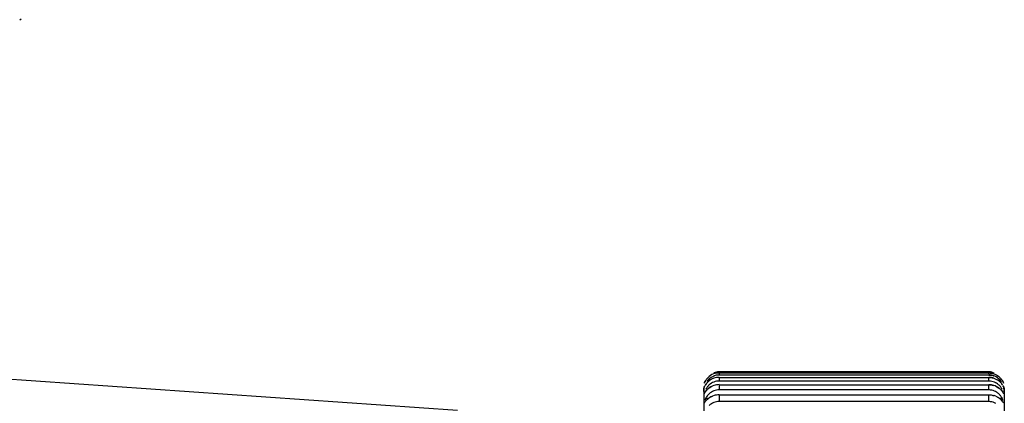
# Model space of a CAD drawing. Units: inches. Extents: x 0 to 11, y 0 to 8.5.
# Drawn here: x 3.6 to 4.6, y 4.2 to 4.6 of the extents above; entities that cross this region are included whole.
import ezdxf

# ---------------------------------------------------------------- set-up
doc = ezdxf.new("R2010")
doc.units = ezdxf.units.IN
doc.header["$LTSCALE"] = 0.605
doc.header["$MEASUREMENT"] = 0
doc.layers.get('0').update_dxf_attribs({"linetype": 'CONTINUOUS'})

msp = doc.modelspace()

# ---------------------------------------------------------------- linework, layer by layer
at = {"color": 7, "linetype": 'Continuous'}
for p, q in [((3.6271, 4.5642), (3.6285, 4.565)), ((4.0768, 4.1629), (3.5166, 4.2021)), ((4.6225, 4.2026), (4.3457, 4.2026)), ((4.3457, 4.2015), (4.6225, 4.2015)), ((4.6225, 4.1994), (4.3457, 4.1994)), ((4.33, 4.1857), (4.3307, 4.1878)), ((4.3304, 4.1911), (4.3309, 4.1921)), ((4.3307, 4.1919), (4.3305, 4.1912)), ((4.3305, 4.1912), (4.3307, 4.1917)), ((4.3307, 4.1917), (4.3311, 4.1926)), ((4.3309, 4.1921), (4.3317, 4.1936)), ((4.3354, 4.1955), (4.3332, 4.1931)), ((4.3354, 4.1862), (4.3382, 4.1878)), ((4.3457, 4.197), (4.6225, 4.197)), ((4.6225, 4.1932), (4.3457, 4.1932)), ((4.3457, 4.1894), (4.6225, 4.1894)), ((4.6279, 4.1961), (4.6312, 4.1946)), ((4.6279, 4.1961), (4.6312, 4.1946)), ((4.6299, 4.1879), (4.6326, 4.1863)), ((4.6357, 4.1921), (4.6341, 4.1943)), ((4.6365, 4.1936), (4.6373, 4.1921)), ((4.6365, 4.1936), (4.6373, 4.1921)), ((4.6373, 4.1921), (4.6377, 4.1912)), ((4.6373, 4.1921), (4.6377, 4.1911)), ((4.6377, 4.1912), (4.6375, 4.1919)), ((4.6375, 4.1878), (4.6382, 4.1857)), ((4.33, 4.1857), (4.3297, 4.1841)), ((4.3297, 4.1841), (4.33, 4.1857)), ((4.3313, 4.1819), (4.3325, 4.1836)), ((4.3356, 4.1762), (4.3386, 4.1777)), ((4.6225, 4.1841), (4.3457, 4.1841)), ((4.3457, 4.179), (4.6225, 4.179)), ((4.6297, 4.1776), (4.6328, 4.176)), ((4.6297, 4.1776), (4.6326, 4.1762)), ((4.6357, 4.1836), (4.6369, 4.1819)), ((4.6382, 4.1857), (4.6385, 4.1841)), ((4.6385, 4.1841), (4.6382, 4.1857)), ((4.6385, 4.186), (4.6385, 4.1871)), ((4.3317, 4.1753), (4.3309, 4.1733)), ((4.3317, 4.1753), (4.3309, 4.1733)), ((4.3313, 4.1721), (4.3325, 4.1736)), ((4.6225, 4.1722), (4.3457, 4.1722)), ((4.6357, 4.1736), (4.6369, 4.1721)), ((4.6374, 4.1732), (4.6365, 4.1753))]:
    msp.add_line(p, q, dxfattribs=at)
at = {"color": 9, "linetype": 'Continuous'}
for p, q in [((4.3457, 4.2028), (4.3457, 4.2026)), ((4.3457, 4.2015), (4.3457, 4.1994)), ((4.6225, 4.2026), (4.6225, 4.2028)), ((4.6225, 4.2007), (4.6225, 4.2013)), ((4.3457, 4.197), (4.3457, 4.1932)), ((4.3457, 4.1894), (4.3457, 4.1841)), ((4.6225, 4.1932), (4.6225, 4.1966)), ((4.6225, 4.1841), (4.6225, 4.1894)), ((4.3297, 4.1871), (4.3297, 4.1446)), ((4.3457, 4.179), (4.3457, 4.1722)), ((4.6225, 4.1722), (4.6225, 4.179)), ((4.6385, 4.186), (4.6385, 4.1446)), ((4.3344, 4.1753), (4.3317, 4.1753)), ((4.6365, 4.1753), (4.6338, 4.1753))]:
    msp.add_line(p, q, dxfattribs=at)
at = {"color": 7, "linetype": 'Continuous'}
for centre, radius, start, end in [((4.3452, 4.1857), 0.0157, 90.0236, 142.5244), ((4.3457, 4.1839), 0.0155, 97.0132, 131.5259), ((4.3457, 4.1868), 0.0158, 90.0544, 110.0345), ((4.3456, 4.1873), 0.0154, 89.9303, 96.8379), ((4.3456, 4.1844), 0.015, 89.9424, 97.0231), ((4.6225, 4.1869), 0.0157, 76.6263, 89.9776), ((4.6225, 4.1842), 0.0153, 42.0388, 89.9672), ((4.6229, 4.1857), 0.0157, 37.4771, 51.0914), ((4.3493, 4.1818), 0.0197, 160.9386, 168.4838), ((4.3468, 4.1848), 0.0175, 149.8382, 153.8025), ((4.3434, 4.1822), 0.0138, 142.0736, 150.8574), ((4.3448, 4.186), 0.0152, 142.5023, 149.8583), ((4.3458, 4.1805), 0.0167, 141.2129, 147.6244), ((4.3442, 4.1816), 0.0148, 134.1817, 142.131), ((4.3473, 4.1824), 0.0177, 139.105, 144.9093), ((4.3453, 4.1809), 0.016, 134.661, 141.1952), ((4.3461, 4.1834), 0.0161, 131.6279, 139.1236), ((4.3449, 4.1809), 0.0158, 126.9682, 134.2273), ((4.3447, 4.1815), 0.0153, 119.9052, 134.6343), ((4.3455, 4.1801), 0.0168, 89.9353, 127.0072), ((4.3454, 4.1721), 0.0173, 101.3169, 125.222), ((4.3453, 4.1806), 0.0163, 114.2957, 119.9671), ((4.3456, 4.1714), 0.0181, 89.9266, 107.0395), ((4.6225, 4.1795), 0.0174, 71.9222, 89.9882), ((4.6225, 4.1783), 0.0149, 82.7562, 89.9705), ((4.6225, 4.171), 0.0184, 72.9262, 90.0068), ((4.6225, 4.1779), 0.0153, 62.0646, 82.7672), ((4.6228, 4.1722), 0.0172, 55.5165, 72.6309), ((4.6222, 4.1775), 0.0158, 54.3195, 62.0586), ((4.6225, 4.1799), 0.0171, 54.4681, 59.6487), ((4.6233, 4.1811), 0.0157, 53.9465, 59.5728), ((4.6212, 4.1826), 0.0173, 37.1772, 42.1145), ((4.6233, 4.186), 0.0153, 30.1668, 37.4631), ((4.6225, 4.1806), 0.0166, 32.3282, 38.7914), ((4.6246, 4.1821), 0.014, 29.1967, 37.8641), ((4.6187, 4.1817), 0.0199, 11.5528, 19.0248), ((4.345, 4.1825), 0.0154, 173.964, 180.0339), ((4.3469, 4.1766), 0.0171, 145.335, 152.3435), ((4.3448, 4.1736), 0.0158, 139.5195, 146.062), ((4.3454, 4.1607), 0.0182, 100.5406, 122.2887), ((4.3456, 4.1598), 0.0192, 89.9493, 105.9232), ((4.6225, 4.1693), 0.0148, 82.7003, 89.9708), ((4.6225, 4.1689), 0.0152, 61.8317, 82.7108), ((4.6229, 4.1606), 0.0184, 68.0641, 74.0449), ((4.6229, 4.161), 0.018, 67.7009, 73.7924), ((4.6222, 4.1684), 0.0158, 54.8306, 61.8291), ((4.6213, 4.1766), 0.0171, 27.6565, 34.6741), ((4.6235, 4.1736), 0.0157, 33.9018, 40.1283), ((4.6231, 4.1825), 0.0154, 359.9661, 6.036), ((4.3471, 4.1673), 0.0174, 145.6093, 152.5752), ((4.3437, 4.1637), 0.0148, 123.0742, 144.1087), ((4.6225, 4.1574), 0.0147, 82.6693, 89.9698), ((4.6225, 4.1569), 0.0152, 61.7686, 82.6626), ((4.6245, 4.1638), 0.0148, 35.866, 57.0535), ((4.6211, 4.1673), 0.0174, 27.4248, 34.3998)]:
    msp.add_arc(centre, radius, start, end, dxfattribs=at)
for points, knots in [([(4.3457, 4.1994), (4.3443, 4.1994), (4.3424, 4.1992), (4.3407, 4.1986), (4.3403, 4.1984)], [0, 0, 0, 0, 0.749174, 1, 1, 1, 1]), ([(4.6225, 4.2015), (4.6244, 4.2015), (4.6281, 4.2009), (4.6314, 4.1991), (4.6328, 4.1979)], [0, 0, 0, 0, 0.506401, 1, 1, 1, 1]), ([(4.6225, 4.1994), (4.6239, 4.1994), (4.6258, 4.1992), (4.6275, 4.1986), (4.6279, 4.1984)], [0, 0, 0, 0, 0.749368, 1, 1, 1, 1]), ([(4.3307, 4.1872), (4.3307, 4.1872), (4.3307, 4.1873), (4.3306, 4.1873), (4.3305, 4.1873), (4.3305, 4.1873), (4.3304, 4.1873), (4.3304, 4.1874), (4.3305, 4.1874), (4.3305, 4.1874), (4.3306, 4.1875), (4.3307, 4.1876), (4.3308, 4.1876), (4.3308, 4.1878), (4.3308, 4.1879), (4.3309, 4.188), (4.331, 4.1882), (4.331, 4.1883), (4.331, 4.1883), (4.3311, 4.1884), (4.3311, 4.1885), (4.3311, 4.1885), (4.3311, 4.1885), (4.3312, 4.1885), (4.3312, 4.1885), (4.3312, 4.1885)], [0, 0, 0, 0, 0.01578, 0.057598, 0.108596, 0.150355, 0.190811, 0.22254, 0.247689, 0.277315, 0.341699, 0.398524, 0.441897, 0.532965, 0.601346, 0.696393, 0.752351, 0.809404, 0.863895, 0.912176, 0.950622, 0.96505, 0.975727, 0.984952, 1, 1, 1, 1]), ([(4.3354, 4.1893), (4.3351, 4.189), (4.3342, 4.1881), (4.3333, 4.1871), (4.3328, 4.1863)], [0, 0, 0, 0, 0.250494, 1, 1, 1, 1]), ([(4.3457, 4.1932), (4.3438, 4.1932), (4.34, 4.1925), (4.3368, 4.1905), (4.3354, 4.1893)], [0, 0, 0, 0, 0.500666, 1, 1, 1, 1]), ([(4.6225, 4.197), (4.623, 4.197), (4.6248, 4.1969), (4.6266, 4.1965), (4.6279, 4.1961)], [0, 0, 0, 0, 0.250868, 1, 1, 1, 1]), ([(4.6225, 4.1894), (4.623, 4.1894), (4.6248, 4.1894), (4.6266, 4.189), (4.6279, 4.1886)], [0, 0, 0, 0, 0.251277, 1, 1, 1, 1]), ([(4.6354, 4.1863), (4.6349, 4.1871), (4.6337, 4.1885), (4.6322, 4.1898), (4.6315, 4.1903)], [0, 0, 0, 0, 0.49959, 1, 1, 1, 1]), ([(4.6325, 4.1938), (4.6328, 4.1936), (4.634, 4.1927), (4.635, 4.1916), (4.6357, 4.1907)], [0, 0, 0, 0, 0.260199, 1, 1, 1, 1]), ([(4.6325, 4.1938), (4.6327, 4.1936), (4.6338, 4.1928), (4.6348, 4.1918), (4.6354, 4.191)], [0, 0, 0, 0, 0.254251, 1, 1, 1, 1]), ([(4.6368, 4.1884), (4.6368, 4.1884), (4.6369, 4.1884), (4.637, 4.1884), (4.6371, 4.1883), (4.6372, 4.1883), (4.6372, 4.1882), (4.6373, 4.1881), (4.6373, 4.188), (4.6374, 4.1879), (4.6374, 4.1878), (4.6374, 4.1877), (4.6375, 4.1876), (4.6376, 4.1875), (4.6376, 4.1874), (4.6377, 4.1873), (4.6377, 4.1873), (4.6377, 4.1872), (4.6377, 4.1872), (4.6377, 4.1872), (4.6377, 4.1872), (4.6377, 4.1872)], [0, 0, 0, 0, 0.052633, 0.123528, 0.183561, 0.234714, 0.282982, 0.328757, 0.412916, 0.488555, 0.556951, 0.619098, 0.675863, 0.777913, 0.873476, 0.920802, 0.960273, 0.973959, 0.982491, 0.988392, 1, 1, 1, 1]), ([(4.3305, 4.1805), (4.3305, 4.1805), (4.3305, 4.1805), (4.3305, 4.1805), (4.3304, 4.1805), (4.3304, 4.1806), (4.3305, 4.1806), (4.3305, 4.1806), (4.3306, 4.1807), (4.3307, 4.1807), (4.3307, 4.1808), (4.3308, 4.1808), (4.3308, 4.1809), (4.3308, 4.1809), (4.3309, 4.181), (4.3309, 4.1811), (4.331, 4.1812), (4.3311, 4.1814), (4.3311, 4.1814), (4.3311, 4.1815), (4.3312, 4.1815), (4.3312, 4.1816), (4.3312, 4.1816), (4.3312, 4.1816), (4.3312, 4.1816), (4.3312, 4.1816), (4.3312, 4.1816), (4.3312, 4.1815)], [0, 0, 0, 0, 0.041451, 0.06717, 0.081581, 0.094296, 0.11321, 0.138889, 0.204207, 0.27482, 0.334533, 0.379599, 0.420262, 0.466706, 0.527205, 0.609398, 0.715566, 0.827446, 0.87833, 0.92201, 0.955643, 0.967834, 0.976528, 0.981589, 0.984292, 0.989784, 1, 1, 1, 1]), ([(4.3325, 4.1836), (4.3327, 4.1838), (4.3336, 4.1848), (4.3346, 4.1856), (4.3354, 4.1862)], [0, 0, 0, 0, 0.2402, 1, 1, 1, 1]), ([(4.3328, 4.1838), (4.333, 4.184), (4.3338, 4.1849), (4.3347, 4.1857), (4.3354, 4.1862)], [0, 0, 0, 0, 0.245528, 1, 1, 1, 1]), ([(4.3457, 4.1841), (4.3438, 4.1841), (4.34, 4.1834), (4.3368, 4.1814), (4.3354, 4.1801)], [0, 0, 0, 0, 0.500063, 1, 1, 1, 1]), ([(4.6225, 4.179), (4.623, 4.179), (4.6248, 4.179), (4.6266, 4.1786), (4.6279, 4.1783)], [0, 0, 0, 0, 0.251694, 1, 1, 1, 1]), ([(4.6225, 4.179), (4.623, 4.179), (4.6248, 4.179), (4.6266, 4.1786), (4.6279, 4.1783)], [0, 0, 0, 0, 0.251741, 1, 1, 1, 1]), ([(4.6354, 4.1771), (4.6349, 4.1779), (4.6336, 4.1795), (4.6321, 4.1808), (4.6313, 4.1813)], [0, 0, 0, 0, 0.500031, 1, 1, 1, 1]), ([(4.6326, 4.1863), (4.6329, 4.1861), (4.634, 4.1853), (4.6351, 4.1844), (4.6357, 4.1836)], [0, 0, 0, 0, 0.26133, 1, 1, 1, 1]), ([(4.6326, 4.1863), (4.6329, 4.1862), (4.6339, 4.1854), (4.6349, 4.1845), (4.6355, 4.1837)], [0, 0, 0, 0, 0.255546, 1, 1, 1, 1]), ([(4.6368, 4.1815), (4.6368, 4.1815), (4.6369, 4.1815), (4.637, 4.1815), (4.6371, 4.1814), (4.6372, 4.1813), (4.6373, 4.1812), (4.6373, 4.1811), (4.6373, 4.181), (4.6374, 4.1809), (4.6375, 4.1808), (4.6376, 4.1807), (4.6376, 4.1806), (4.6377, 4.1806), (4.6377, 4.1806), (4.6377, 4.1805), (4.6377, 4.1805), (4.6377, 4.1805), (4.6377, 4.1805), (4.6377, 4.1805), (4.6377, 4.1805), (4.6377, 4.1805)], [0, 0, 0, 0, 0.049072, 0.11962, 0.228444, 0.306264, 0.375893, 0.440054, 0.497538, 0.603039, 0.715395, 0.779956, 0.845807, 0.875977, 0.902561, 0.924302, 0.940119, 0.94973, 0.957741, 0.973294, 1, 1, 1, 1]), ([(4.6375, 4.181), (4.6375, 4.181), (4.6376, 4.1809), (4.6377, 4.1809), (4.6377, 4.181), (4.6377, 4.1811), (4.6377, 4.1812), (4.6377, 4.1813)], [0, 0, 0, 0, 0.211426, 0.348952, 0.525411, 0.716525, 1, 1, 1, 1]), ([(4.3306, 4.1709), (4.3306, 4.1709), (4.3306, 4.1709), (4.3307, 4.1709), (4.3307, 4.171), (4.3307, 4.171), (4.3308, 4.171), (4.3308, 4.1711), (4.3309, 4.1713), (4.3309, 4.1714), (4.3309, 4.1716), (4.331, 4.1716), (4.3311, 4.1716), (4.3311, 4.1716)], [0, 0, 0, 0, 0.029557, 0.071232, 0.112942, 0.154785, 0.242793, 0.351178, 0.501484, 0.673874, 0.821621, 0.897702, 1, 1, 1, 1]), ([(4.3325, 4.1736), (4.3327, 4.1738), (4.3337, 4.1748), (4.3347, 4.1756), (4.3356, 4.1762)], [0, 0, 0, 0, 0.237671, 1, 1, 1, 1]), ([(4.3457, 4.1722), (4.3438, 4.1722), (4.34, 4.1714), (4.3368, 4.1694), (4.3354, 4.1681)], [0, 0, 0, 0, 0.499924, 1, 1, 1, 1]), ([(4.6328, 4.176), (4.6331, 4.1758), (4.6341, 4.1751), (4.6351, 4.1743), (4.6357, 4.1736)], [0, 0, 0, 0, 0.262405, 1, 1, 1, 1]), ([(4.6368, 4.1717), (4.6368, 4.1717), (4.6369, 4.1717), (4.637, 4.1716), (4.6371, 4.1716), (4.6372, 4.1715), (4.6372, 4.1714), (4.6372, 4.1714), (4.6373, 4.1713), (4.6373, 4.1712), (4.6374, 4.1711), (4.6375, 4.171), (4.6376, 4.171), (4.6376, 4.1709), (4.6376, 4.1709), (4.6377, 4.1709), (4.6377, 4.1709), (4.6377, 4.1709), (4.6377, 4.1709), (4.6377, 4.1709), (4.6376, 4.1709), (4.6376, 4.1709)], [0, 0, 0, 0, 0.05109, 0.124259, 0.23625, 0.311886, 0.374955, 0.432563, 0.485999, 0.589541, 0.705478, 0.773147, 0.842083, 0.873569, 0.901198, 0.92361, 0.939577, 0.948578, 0.95587, 0.971893, 1, 1, 1, 1])]:
    msp.add_open_spline(points, degree=3, knots=knots, dxfattribs=at)
for points in [[(4.6225, 4.2026), (4.6244, 4.2026), (4.6262, 4.2023), (4.6279, 4.2017)], [(4.3354, 4.1801), (4.3344, 4.1792), (4.3335, 4.1782), (4.3328, 4.1771)]]:
    msp.add_open_spline(points, degree=3, dxfattribs=at)

doc.saveas('drawing.dxf')
